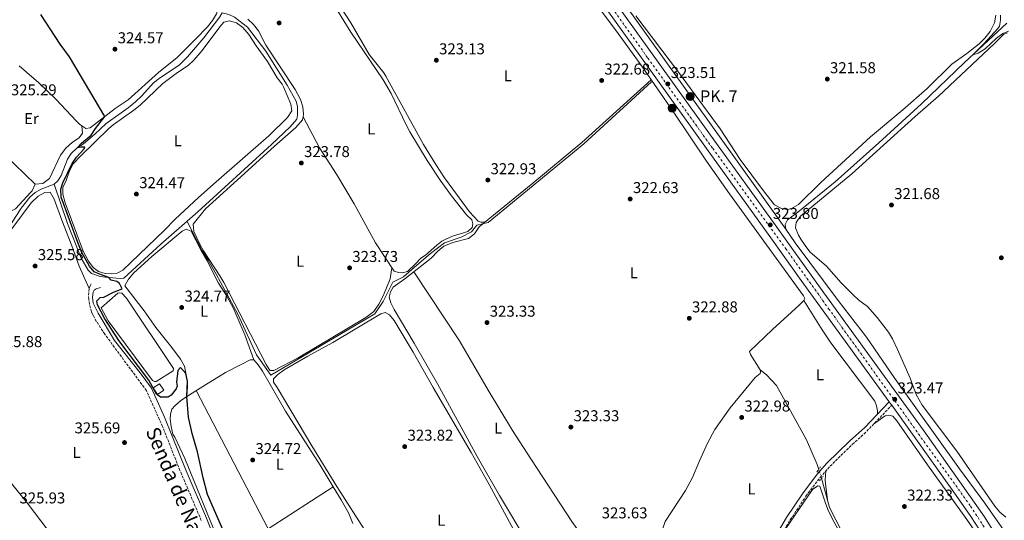
# Model space of a CAD drawing. Units: metres. Extents: x 598120 to 601597, y 4664346 to 4666707.
# Drawn here: x 598611 to 599238, y 4665857 to 4666176 of the extents above; entities that cross this region are included whole.
import ezdxf
from ezdxf.enums import TextEntityAlignment as Align

# ---------------------------------------------------------------- set-up
doc = ezdxf.new("R2010")
doc.units = ezdxf.units.M
doc.header["$MEASUREMENT"] = 0
for name, pattern in [('DGN Style 2', [1.7399219301090239, 1.043953158065414, -0.6959687720436097]), ('DGN Style 3', [2.435890702152634, 1.739921930109024, -0.6959687720436097]), ('DGN Style 4', [2.7856150101045474, 1.391937544087219, -0.6959687720436097, 0.001739921930109024, -0.6959687720436097]), ('DGN Style 5', [1.217945351076317, 0.5219765790327072, -0.6959687720436097])]:
    doc.linetypes.add(name, pattern=pattern)
for name, color, linetype, lineweight in [('Acequia sin especificar', 4, 'Continuous', 0), ('Acequia sin especificar no vista', 4, 'DGN Style 5', 0), ('Camino', 7, 'DGN Style 3', 0), ('Carretera', 9, 'Continuous', 0), ('Cota de punto acotado terreno', 7, 'Continuous', 0), ('Curva de nivel directora', 30, 'Continuous', 30), ('Curva de nivel intermedia', 30, 'Continuous', 0), ('Edificio', 1, 'Continuous', 13), ('Eje de carretera', 7, 'DGN Style 4', 0), ('Estanque', 4, 'Continuous', 0), ('Etiqueta de uso rústico', 92, 'Continuous', 0), ('Hito kilométrico (PK) carretera', 7, 'Continuous', 0), ('Línea blanca (vial)', 7, 'Continuous', 13), ('Línea de cambio de uso (parcela vista)', 92, 'Continuous', 0), ('Margen derecho', 7, 'Continuous', 0), ('Pontón-alcantarilla (pasos de agua)', 1, 'DGN Style 2', 0), ('Punto acotado terreno (símbolo)', 7, 'Continuous', 0), ('Texto de Punto Kilométrico carretera', 7, 'Continuous', 0)]:
    doc.layers.add(name, color=color, linetype=linetype, lineweight=lineweight)
doc.styles.add('Style-Arial', font='arial.ttf')

# ---------------------------------------------------------------- blocks, each defined once
blk = doc.blocks.new('5PATER')
at = {"layer": 'Estanque', "linetype": 'Continuous', "lineweight": 0}
h = blk.add_hatch(color=51, dxfattribs=at)
edge = h.paths.add_edge_path()
edge.add_ellipse((0, 0), major_axis=(-0.1095731443231308, -0.1110710700762829), ratio=0.9994222409660317, start_angle=0, end_angle=360)
blk = doc.blocks.new('5HITCA')
at = {"layer": 'Edificio', "linetype": 'Continuous', "lineweight": 0}
h = blk.add_hatch(color=1, dxfattribs=at)
edge = h.paths.add_edge_path()
edge.add_arc((0, 0), 0.2558578010358639, 0, 360)
at = {"layer": 'Edificio', "color": 7, "linetype": 'Continuous', "lineweight": 0}
blk.add_circle((0, 0), 0.2558578010358639, dxfattribs=at)

msp = doc.modelspace()

# ---------------------------------------------------------------- linework, layer by layer
at = {"layer": 'Acequia sin especificar', "color": 4, "linetype": 'Continuous', "lineweight": 0}
for points in [[(599098.8300000001, 4666042.560000001, 323.5899999999965), (598993.4800000006, 4666189.92, 323.3000000000029), (599107.75, 4666289.32, 321.1000000000058), (599175.4299999997, 4666345.140000001, 320)], [(598632.79, 4666071.16, 325.0800000000018), (598635.1299999999, 4666073.310000001, 325.0800000000018), (598637.3700000001, 4666076.67, 325.0599999999977), (598641.29, 4666087.08, 325), (598643.7300000006, 4666090.689999999, 325), (598647.4699999997, 4666094.189999999, 324.9799999999959), (598651.54, 4666096.91, 324.929999999993), (598658.8099999996, 4666102.939999999, 324.8800000000047), (598665.8799999999, 4666109.869999999, 324.8500000000058), (598679.9900000002, 4666119.74, 324.75), (598684.5599999996, 4666123.630000001, 324.75), (598688.5700000003, 4666127.4, 324.6999999999971), (598696.04, 4666135.630000001, 324.4199999999983), (598699.6699999999, 4666138.390000001, 324.2899999999936), (598712.6399999997, 4666147.109999999, 324.1100000000006), (598717.75, 4666152.289999999, 324.0599999999977), (598728.0800000001, 4666164.26, 324.0099999999948), (598738.3499999996, 4666177.779999999, 323.9799999999959), (598739.9400000004, 4666180.34, 323.9499999999971)], [(598717.5999999996, 4666047.560000001, 324.1999999999971), (598724.4299999997, 4666053.529999999, 324.0800000000018), (598771.3200000003, 4666096.430000001, 323.7899999999936), (598783.0700000003, 4666107.59, 323.7899999999936), (598787.3099999996, 4666112.630000001, 323.6399999999995), (598787.8600000005, 4666115.060000001, 323.6399999999995), (598787.8200000003, 4666120.390000001, 323.4900000000052), (598787, 4666124, 323.4400000000023), (598781.1900000004, 4666134.230000001, 323.3399999999965), (598767.6500000004, 4666155.890000001, 323.1900000000023), (598756.0599999996, 4666171.08, 323.1900000000023), (598747.7300000006, 4666177.480000001, 323.4400000000023), (598744.1799999997, 4666179.15, 323.4400000000023), (598739.9400000004, 4666180.34, 323.9499999999971)], [(599098.8300000001, 4666042.560000001, 323.5899999999965), (599098.3899999997, 4666045.439999999, 321.4199999999983), (599099.9500000002, 4666048.52, 321.3899999999995), (599106.5199999996, 4666053.24, 321.3399999999965), (599130.2199999997, 4666072.66, 321.2899999999936), (599158.0899999999, 4666097.539999999, 321.2200000000012), (599185.2000000002, 4666122.380000001, 320.7799999999988), (599212.6600000003, 4666148.58, 320.3000000000029), (599239.5499999998, 4666173.65, 318.929999999993)], [(598717.5999999996, 4666047.560000001, 324.1999999999971), (598720.5899999999, 4666041.359999999, 324.429999999993), (598727.1200000001, 4666028.600000001, 324.4700000000012), (598730.9199999999, 4666022.67, 324.4900000000052), (598735.9299999997, 4666013.789999999, 324.5), (598749.8700000001, 4665988.359999999, 324.5), (598761.7199999997, 4665962.539999999, 324.5), (598770.8300000001, 4665949.470000001, 324.4400000000023), (598814.8600000005, 4665975.300000001, 323.929999999993), (598837.1600000003, 4665988.560000001, 323.7100000000065), (598842.3200000003, 4665996.460000001, 323.6600000000035), (598848.6100000005, 4666008.810000001, 323.5899999999965), (598855.29, 4666012.15, 323.5399999999936), (598862.2699999996, 4666018.230000001, 323.4600000000065), (598872.5999999996, 4666027.039999999, 323.3600000000006), (598881.4100000003, 4666033.720000001, 323.2799999999988), (598892.04, 4666037.369999999, 323.1900000000023), (598898.7199999997, 4666040.710000001, 323.1399999999995), (598902.0599999996, 4666044.960000001, 323.1000000000058), (598909.3499999996, 4666046.779999999, 323.0399999999936), (598970.0899999999, 4666096.91, 322.7200000000012), (599013.2100000001, 4666136.41, 323.3099999999977)], [(599082.4100000003, 4665952.890000001, 322.4700000000012), (599076.2400000002, 4665962.680000001, 322.3800000000047), (599075.7800000003, 4665964.49, 322.3800000000047), (599090.3799999999, 4665978.67, 322.3300000000018), (599107.25, 4665994.109999999, 322.3300000000018), (599110.2999999998, 4665997.140000001, 322.3300000000018), (599110.8700000001, 4665998.32, 322.2799999999988), (599110.1100000005, 4666000.029999999, 322.2799999999988), (599062.9600000001, 4666064.939999999, 322.0800000000018), (599048.3499999996, 4666085.83, 322.179999999993)], [(598458.7999999998, 4665855.449999999, 326.2799999999988), (598464.2599999999, 4665861.439999999, 326.2799999999988), (598466.5899999999, 4665864.49, 326.2799999999988), (598469.9699999997, 4665873.630000001, 326.2799999999988), (598476.4000000004, 4665882.140000001, 326.2799999999988), (598495.8499999996, 4665903.720000001, 326.25), (598502.1699999999, 4665911.24, 326.25), (598514.8899999997, 4665931.029999999, 326.25), (598522.1900000004, 4665938.5, 326.179999999993), (598525.9299999997, 4665943.230000001, 326.1000000000058), (598533.8200000003, 4665954.859999999, 325.9700000000012), (598545.1500000004, 4665973.4, 325.8000000000029), (598559.7000000002, 4665993.66, 325.7400000000052), (598566.8700000001, 4666000.869999999, 325.6900000000023), (598576.3700000001, 4666009.66, 325.570000000007), (598584.2400000002, 4666018.710000001, 325.5399999999936), (598589.6799999997, 4666026.92, 325.4900000000052), (598605.3499999996, 4666045.82, 325.3899999999995), (598611.8399999999, 4666055.850000001, 325.2100000000065), (598617.4100000003, 4666062.970000001, 325.179999999993), (598620.7199999997, 4666065.859999999, 325.1600000000035), (598624.5300000003, 4666067.92, 325.1300000000047), (598632.79, 4666071.16, 325.0800000000018)], [(598632.79, 4666071.16, 325.0800000000018), (598641.4299999997, 4666046.119999999, 325.1300000000047), (598650.0800000001, 4666024.01, 325.0800000000018), (598654.5, 4666016.449999999, 325.0299999999988), (598656.7000000002, 4666014.16, 325.0299999999988), (598662.0899999999, 4666012.4, 324.9799999999959), (598665.5199999996, 4666011.83, 324.8300000000018), (598674.9199999999, 4666011.130000001, 324.5800000000018), (598677.1600000003, 4666011.33, 324.5800000000018), (598700.8300000001, 4666032.9, 324.4799999999959), (598717.5999999996, 4666047.560000001, 324.1999999999971)], [(599098.8300000001, 4666042.560000001, 323.5899999999965), (599104.8700000001, 4666033.84, 321.4700000000012), (599132.2400000002, 4665997.140000001, 321.4700000000012), (599150.2999999998, 4665973.600000001, 321.4700000000012), (599168.2400000002, 4665947.310000001, 321.4700000000012), (599209.3700000001, 4665889.779999999, 321.5200000000041), (599225.54, 4665868.01, 321.570000000007), (599237.8700000001, 4665850.25, 321.570000000007)], [(598994.8700000001, 4665817.930000001, 324.1199999999953), (598997.9900000002, 4665819.560000001, 323.9700000000012), (598999.2199999997, 4665820.880000001, 323.8699999999953), (599002.5199999996, 4665826.24, 323.570000000007), (599006.5700000003, 4665833.930000001, 323.2700000000041), (599010.3499999996, 4665838.680000001, 323.1699999999983), (599017.5099999999, 4665844.859999999, 323.1199999999953), (599019.0999999996, 4665847.310000001, 323.1199999999953), (599022.0899999999, 4665856.369999999, 323.1199999999953), (599034.9100000003, 4665876.07, 322.820000000007), (599039.4199999999, 4665884.4, 322.820000000007), (599043.7699999996, 4665894.970000001, 322.820000000007), (599048.8899999997, 4665906.17, 322.820000000007), (599053.7100000001, 4665914.779999999, 322.7200000000012), (599063.4699999997, 4665928.58, 322.6199999999953), (599079.2199999997, 4665948.07, 322.5299999999988), (599082.4100000003, 4665950.600000001, 322.5299999999988), (599082.6900000004, 4665951.689999999, 322.4700000000012), (599082.4100000003, 4665952.890000001, 322.4700000000012)], [(599082.4100000003, 4665952.890000001, 322.4700000000012), (599086.6299999999, 4665949.66, 322.3399999999965), (599092.8300000001, 4665942.810000001, 322.3399999999965), (599112.0300000003, 4665908.34, 322.2899999999936), (599118.7400000002, 4665892.630000001, 322.2899999999936), (599119.7599999999, 4665889.5, 322.2899999999936)], [(599134.6399999997, 4665849.380000001, 322.3399999999965), (599126.6299999999, 4665865.25, 322.3399999999965), (599121.5800000001, 4665883.789999999, 322.2899999999936)]]:
    msp.add_polyline3d(points, dxfattribs=at)
at = {"layer": 'Acequia sin especificar no vista', "color": 4, "linetype": 'DGN Style 5', "lineweight": 0, "elevation": 322.2899999999936, "flags": 128}
msp.add_lwpolyline([(599121.5800000001, 4665883.789999999), (599119.7599999999, 4665889.5)], dxfattribs=at)
at = {"layer": 'Camino', "color": 7, "linetype": 'DGN Style 3', "lineweight": 0}
for points in [[(598726.5500000011, 4665856.960000002, 325.8099999999977), (598712.9400000012, 4665888.780000002, 325.6900000000023), (598701.9299999984, 4665916.699999999, 325.6600000000034), (598691.5700000006, 4665939.690000002, 325.6600000000034), (598665.0700000003, 4665975.570000002, 325.6999999999972), (598659.6499999977, 4665983.930000002, 325.6699999999983), (598657.3000000007, 4665988.370000003, 325.6600000000034), (598656.6099999979, 4665989.840000001, 325.6600000000034), (598655.2499999988, 4665994.66, 325.6600000000034), (598654.8399999999, 4665997.95, 325.6000000000058), (598654.739999997, 4666000.4, 325.6000000000058), (598655.230000001, 4666004.77, 325.6000000000058), (598655.8099999977, 4666006.450000001, 325.6000000000058), (598656.4800000006, 4666007.580000003, 325.6000000000058)], [(599096.5899999999, 4665848.850000002, 323.570000000007), (599101.649999998, 4665857.270000001, 323.550000000003), (599111.6700000007, 4665872.420000004, 323.3600000000006), (599120.7099999996, 4665884.38, 322.9400000000023), (599127.0399999997, 4665891.469999999, 322.5599999999976), (599141.1700000005, 4665905.410000001, 321.9900000000054), (599148.6799999987, 4665912.020000001, 322.0299999999988), (599166.3299999975, 4665930.300000001, 323.3899999999995)]]:
    msp.add_polyline3d(points, dxfattribs=at)
at = {"layer": 'Carretera', "color": 9, "linetype": 'Continuous', "lineweight": 0}
for points in [[(598972.2699999996, 4666212.140000001, 323.5099999999948), (599051.8999999978, 4666100.899999998, 323.5), (599091.9500000001, 4666045.319999999, 323.820000000007), (599120.2399999985, 4666005.75, 323.6100000000006), (599186.2700000004, 4665914.580000003, 323.429999999993), (599225.3900000004, 4665859.199999998, 323.570000000007), (599233.4100000003, 4665846.219999999, 323.7599999999948)], [(599222.2399999988, 4665851.030000002, 323.6199999999953), (599216.7699999993, 4665859.399999998, 323.5399999999936), (599205.9100000008, 4665874.870000003, 323.5200000000041), (599166.329999998, 4665930.3, 323.3899999999995), (599165.9899999984, 4665930.78, 323.3899999999995), (599164.6999999986, 4665932.56, 323.3899999999995), (599108.6700000014, 4666009.760000003, 323.6399999999995), (599089.2900000003, 4666036.949999999, 323.820000000007), (599048.23, 4666093.940000001, 323.5099999999948), (598967.6000000024, 4666206.559999999, 323.5200000000041)]]:
    msp.add_polyline3d(points, dxfattribs=at)
at = {"layer": 'Curva de nivel directora', "color": 30, "linetype": 'Continuous', "lineweight": 30, "elevation": 325, "flags": 128}
msp.add_lwpolyline([(598741.6699999999, 4665847.680000002), (598730.5499999998, 4665873.460000002), (598727.7999999984, 4665884.000000001), (598724.0299999998, 4665900.580000001), (598720.6500000004, 4665912.32), (598718.4299999987, 4665922.810000001), (598717.2999999997, 4665935.990000002), (598717.8099999994, 4665945.66), (598716.7399999987, 4665950.58), (598713.359999999, 4665954.430000002), (598711.6899999994, 4665952.439999999), (598710.7500000006, 4665945.07), (598711.1599999998, 4665942.41), (598710.5999999987, 4665940.680000001), (598707.4600000004, 4665936.65), (598705.4899999991, 4665935.52), (598700.5099999991, 4665935.400000001), (598698.0599999992, 4665937.470000001), (598693.0300000003, 4665946.220000002), (598673.9900000008, 4665971.66), (598665.1100000005, 4665985.359999999), (598660.4900000005, 4665994.230000001), (598660.0799999991, 4665996.810000001), (598662.0700000006, 4665998.949999999), (598664.5699999996, 4665999.210000001), (598670.5499999986, 4666002.350000001), (598676.1999999993, 4666004.41), (598674.4099999989, 4666007.95), (598672.719999999, 4666009.080000003), (598669.1600000006, 4666010.09), (598667.5600000003, 4666011.680000001), (598662.2699999996, 4666013.619999999), (598658.4099999995, 4666015.410000001), (598655.4199999988, 4666018.830000001), (598650.459999999, 4666027.550000001), (598647.8300000003, 4666033.890000002), (598637.3899999998, 4666062.930000002), (598637.1799999997, 4666067.940000001), (598638.4299999991, 4666071.960000002), (598644.2499999995, 4666084.26), (598647.1299999985, 4666088.350000001), (598652.0500000003, 4666093.700000001), (598652.2999999984, 4666094.710000001), (598650.1300000002, 4666094.750000002), (598647.4699999982, 4666094.190000001), (598650.28, 4666097.220000002), (598656.3799999999, 4666102.460000001), (598659.109999999, 4666106.530000002), (598665.039999999, 4666114.190000001), (598642.6099999989, 4666152.300000001), (598636.7100000002, 4666160.400000001), (598624.41, 4666179.189999999)], dxfattribs=at)
at = {"layer": 'Curva de nivel intermedia', "color": 30, "linetype": 'Continuous', "lineweight": 0, "elevation": 319.9999999999999, "flags": 128}
msp.add_lwpolyline([(599235.4700000006, 4666178.73), (599235.5599999999, 4666175.619999998), (599234.9299999997, 4666171.82), (599233.8900000004, 4666170.279999998), (599224.9600000008, 4666160.509999998), (599217.9900000015, 4666153.55), (599221.4500000015, 4666154.67), (599225.7699999999, 4666157.429999998), (599233.040000001, 4666164.100000001), (599236.9600000014, 4666167.16), (599240.5700000012, 4666168.640000001)], dxfattribs=at)
at = {"layer": 'Edificio', "color": 1, "linetype": 'Continuous', "lineweight": 13, "extrusion": (-0.005471518912415759, 0.008420850669791312, 0.9999495746060341), "elevation": 36342.32288054833, "flags": 128}
msp.add_lwpolyline([(598695.5565461136, 4665799.247264508), (598691.4266079385, 4665796.557169588), (598688.7063750713, 4665800.727317445), (598692.8463130954, 4665803.417412825), (598695.5565461136, 4665799.247264508)], close=True, dxfattribs=at)
at = {"layer": 'Edificio', "color": 51, "linetype": 'Continuous', "lineweight": 13, "extrusion": (-0.005471518912415759, 0.008420850669791312, 0.9999495746060341), "elevation": 36342.3228696053, "flags": 128}
msp.add_lwpolyline([(598691.4266079385, 4665796.557169588), (598688.7063750713, 4665800.727317445), (598692.8463130954, 4665803.417412825), (598695.5565461136, 4665799.247264508), (598691.4266079385, 4665796.557169588)], dxfattribs=at)
at = {"layer": 'Eje de carretera', "color": 7, "linetype": 'DGN Style 4', "lineweight": 0}
msp.add_polyline3d([(599233.010000002, 4665840.620000003, 323.7599999999949), (599216.2899999983, 4665866.399999999, 323.5399999999935), (599184.2100000011, 4665910.95, 323.429999999993), (599126.4699999975, 4665991.340000001, 323.5800000000019), (599098.9899999981, 4666029.75, 323.7499999999999), (599052.1499999977, 4666094.120000001, 323.5200000000041), (599010.8000000013, 4666151.710000001, 323.5099999999949), (598965.2899999986, 4666215.61, 323.4700000000011), (598910.2100000015, 4666291.289999999, 323.2899999999936), (598875.1299999983, 4666341.359999999, 323.5099999999949), (598844.0700000003, 4666383.7, 323.3999999999941), (598808.1199999996, 4666433.230000001, 323.4499999999971), (598774.6000000008, 4666480.890000001, 323.9199999999983), (598753.2699999983, 4666510.600000002, 323.3600000000006), (598726.1399999999, 4666548.5, 323.699999999997), (598700.0899999988, 4666585.56, 323.8500000000058), (598665.039999999, 4666634.140000001, 324.0299999999988), (598641.5899999996, 4666666.56, 324.2100000000065)], dxfattribs=at)
at = {"layer": 'Estanque', "color": 4, "linetype": 'Continuous', "lineweight": 0}
msp.add_polyline3d([(598697.79, 4665945.5, 323.5899999999965), (598696.79, 4665945.380000001, 323.5899999999965), (598695.5599999996, 4665946.15, 323.5899999999965), (598667.2699999996, 4665984.060000001, 323.5399999999936), (598662.7100000001, 4665992.33, 323.4400000000023), (598673.3200000003, 4666001.720000001, 323.4400000000023), (598674.6200000001, 4666001.99, 323.4400000000023), (598675.8600000005, 4666001.710000001, 323.4400000000023), (598678.8799999999, 4665998.51, 323.4400000000023), (598708.7699999996, 4665953.640000001, 323.5899999999965), (598708.5999999996, 4665952.300000001, 323.5899999999965)], close=True, dxfattribs=at)
msp.add_polyline3d([(598662.7100000001, 4665992.33, 323.4400000000023), (598673.3200000003, 4666001.720000001, 323.4400000000023), (598674.6200000001, 4666001.99, 323.4400000000023), (598675.8600000005, 4666001.710000001, 323.4400000000023), (598678.8799999999, 4665998.51, 323.4400000000023), (598708.7699999996, 4665953.640000001, 323.5899999999965), (598708.5999999996, 4665952.300000001, 323.5899999999965), (598697.79, 4665945.5, 323.5899999999965), (598696.79, 4665945.380000001, 323.5899999999965), (598695.5599999996, 4665946.15, 323.5899999999965), (598667.2699999996, 4665984.060000001, 323.5399999999936), (598662.7100000001, 4665992.33, 323.4400000000023)], dxfattribs=at)
at = {"layer": 'Línea blanca (vial)', "color": 7, "linetype": 'Continuous', "lineweight": 13, "elevation": 323.3899999999995, "flags": 128}
msp.add_lwpolyline([(599164.6999999981, 4665932.560000001), (599165.9899999978, 4665930.780000002), (599166.3299999975, 4665930.300000001)], dxfattribs=at)
at = {"layer": 'Línea blanca (vial)', "color": 7, "linetype": 'Continuous', "lineweight": 13}
for points in [[(599233.4099999998, 4665846.220000001, 323.699999999997), (599225.3899999999, 4665859.199999999, 323.570000000007), (599186.2699999998, 4665914.580000003, 323.429999999993), (599120.239999998, 4666005.750000001, 323.6100000000005), (599091.9499999996, 4666045.32, 323.8200000000069), (599051.8999999973, 4666100.899999999, 323.5), (598972.2699999991, 4666212.140000001, 323.5099999999949), (598932.1799999989, 4666267.489999998, 323.1600000000036), (598877.0199999991, 4666344.840000002, 323.5200000000041), (598859.199999998, 4666368.940000001, 323.4900000000054), (598842.3099999989, 4666392.940000002, 323.3600000000006), (598820.7300000006, 4666422.469999999, 323.2599999999947), (598783.1399999993, 4666475.500000001, 323.9900000000052), (598765.8299999977, 4666499.02, 323.5299999999989)], [(598873.7399999978, 4666337.309999999, 323.5099999999949), (598928.4100000004, 4666260.66, 323.1600000000036), (598967.6000000021, 4666206.56, 323.5200000000041), (599048.2299999994, 4666093.940000002, 323.5099999999949), (599089.2899999997, 4666036.949999999, 323.8200000000069), (599108.670000001, 4666009.760000004, 323.6399999999995), (599164.6999999981, 4665932.560000001, 323.3899999999995)], [(599166.3299999975, 4665930.300000001, 323.3899999999995), (599205.9100000003, 4665874.870000003, 323.5200000000041), (599216.7699999989, 4665859.399999999, 323.5399999999935), (599222.2399999984, 4665851.030000002, 323.6199999999954), (599230.5300000008, 4665837.100000002, 323.7599999999949), (599236.5900000003, 4665825.730000001, 323.8399999999965), (599254.8899999998, 4665787.500000001, 324.0500000000028), (599315.7600000005, 4665651.730000002, 325.3800000000046), (599329.0399999997, 4665621.220000001, 325.6799999999931), (599345.2499999994, 4665585.289999999, 326.070000000007), (599372.9999999991, 4665522.440000002, 326.979999999996), (599418.2500000002, 4665421.690000001, 328.1300000000048), (599439.5599999982, 4665373.399999999, 329.1399999999994), (599447.1099999987, 4665356.480000001, 329.75)]]:
    msp.add_polyline3d(points, dxfattribs=at)
at = {"layer": 'Línea de cambio de uso (parcela vista)', "color": 92, "linetype": 'Continuous', "lineweight": 0, "extrusion": (-0.05065163953805319, -0.04764530498013496, 0.9975792381186857), "elevation": -252312.557444158, "flags": 128}
msp.add_lwpolyline([(-2988580.15586363, 3624264.647964808), (-2988607.631304146, 3624263.209921531), (-2988628.049697417, 3624260.48482952)], dxfattribs=at)
at = {"layer": 'Línea de cambio de uso (parcela vista)', "color": 92, "linetype": 'Continuous', "lineweight": 0, "extrusion": (0.002270425948487204, -0.001658738985950881, 0.999996046867681), "elevation": -6055.600456058319, "flags": 128}
msp.add_lwpolyline([(598721.0698073428, 4665936.144307258), (598766.780257136, 4665847.994185989), (598808.3365635494, 4665874.731822772)], dxfattribs=at)
at = {"layer": 'Línea de cambio de uso (parcela vista)', "color": 92, "linetype": 'Continuous', "lineweight": 0, "elevation": 324.320000000007, "flags": 128}
msp.add_lwpolyline([(598810.6162999999, 4665878.357600001), (598810.6200000001, 4665878.359999999)], dxfattribs=at)
at = {"layer": 'Línea de cambio de uso (parcela vista)', "color": 92, "linetype": 'Continuous', "lineweight": 0}
for points in [[(598916.5373000001, 4666273.757900001, 322.9064999999973), (598917.8499999996, 4666271.800000001, 322.9199999999983), (598948.4000000004, 4666228.680000001, 322.4799999999959), (598967.9000000004, 4666199.609999999, 322.4799999999959), (598990.29, 4666169.49, 322.429999999993), (599007.0899999999, 4666146.24, 322.4400000000023), (599027.0199999996, 4666117.439999999, 322.3300000000018), (599048.3499999996, 4666085.83, 322.179999999993)], [(598734.0999999996, 4666188.99, 324.25), (598737.0099999999, 4666185.01, 324.2700000000041), (598737.0899999999, 4666182.890000001, 324.3000000000029), (598736.2699999996, 4666179.67, 324.3000000000029), (598733.6299999999, 4666175.32, 324.3000000000029), (598730.5199999996, 4666171.470000001, 324.3000000000029), (598723.04, 4666163.699999999, 324.3000000000029), (598711.1500000004, 4666151.859999999, 324.4799999999959), (598699.2400000002, 4666142.27, 324.5), (598680.0599999996, 4666124.810000001, 324.7299999999959), (598671.6500000004, 4666119.390000001, 324.75), (598655.8399999999, 4666106.949999999, 324.9900000000052), (598653.0899999999, 4666106.57, 324.9900000000052), (598650.5300000003, 4666108.359999999, 325.008799999996)], [(598808.4400000004, 4666189.84, 323.820000000007), (598821.7800000003, 4666167.949999999, 323.9199999999983), (598842.4800000006, 4666137.689999999, 323.9600000000065), (598847.3799999999, 4666128.970000001, 323.9600000000065), (598856.9500000002, 4666108.99, 323.9100000000035), (598859.3300000001, 4666104.59, 323.8999999999942), (598870.3600000005, 4666086.27, 323.8399999999965), (598878.5800000001, 4666073.730000001, 323.7700000000041), (598885.9500000002, 4666063.65, 323.7299999999959), (598895.5300000003, 4666051.57, 323.7100000000065), (598898.8200000003, 4666048.449999999, 323.7599999999948), (598899.4500000002, 4666045.82, 323.7599999999948), (598899.0300000003, 4666043.58, 323.7599999999948), (598896.3600000005, 4666040.960000001, 323.8099999999977), (598886.4600000001, 4666037.930000001, 323.8099999999977), (598881.8499999996, 4666036, 323.8099999999977), (598879.79, 4666034.77, 323.8099999999977), (598876.5, 4666032.289999999, 323.8099999999977), (598869.3899999997, 4666025.84, 323.8099999999977), (598866.3600000005, 4666024.100000001, 323.8099999999977), (598863.04, 4666020.359999999, 323.8600000000006), (598857.7800000003, 4666015.5, 323.9100000000035), (598854.7699999996, 4666014.75, 323.9100000000035), (598852.1600000003, 4666014.810000001, 323.9600000000065), (598849.4400000004, 4666015.67, 323.9100000000035), (598837.4199999999, 4666033.74, 323.9100000000035), (598824, 4666058.619999999, 323.6100000000006), (598812.6900000004, 4666077.600000001, 323.5099999999948), (598801.7699999996, 4666094.369999999, 323.6499999999942), (598791.3300000001, 4666114, 323.679999999993)], [(598811.7833000004, 4666189.422700001, 323.1465999999928), (598821.7400000002, 4666173.850000001, 323.179999999993), (598833.5, 4666153.83, 323.1300000000047), (598842.8200000003, 4666142.050000001, 323.179999999993), (598844.1600000003, 4666139.9, 323.179999999993), (598868.0899999999, 4666096.480000001, 323.0099999999948), (598875.8399999999, 4666083.630000001, 322.9900000000052), (598881.3700000001, 4666075.289999999, 322.9799999999959), (598897.3300000001, 4666053.529999999, 323.0299999999988), (598902.8700000001, 4666047.560000001, 323.0299999999988), (598904.6600000003, 4666046.84, 323.0299999999988), (598907.3099999996, 4666047, 323.0299999999988)], [(598669.3399999999, 4666014.08, 324.8399999999965), (598665.4199999999, 4666014.289999999, 324.7899999999936), (598661.0899999999, 4666015.619999999, 324.7899999999936), (598657.5899999999, 4666018, 324.7899999999936), (598654.6100000005, 4666022.02, 324.7899999999936), (598651.2699999996, 4666028.529999999, 324.5899999999965), (598639.9000000004, 4666059.350000001, 324.5399999999936), (598638.3300000001, 4666064.680000001, 324.4900000000052), (598638.2999999998, 4666068.970000001, 324.4900000000052), (598640.4699999997, 4666073.480000001, 324.4900000000052), (598642.7000000002, 4666079.59, 324.4900000000052), (598644.9800000006, 4666084.08, 324.5200000000041), (598649.7199999997, 4666089.100000001, 324.5500000000029), (598667.7400000002, 4666106.630000001, 324.3899999999995), (598670.4100000003, 4666109.02, 324.3899999999995), (598683.6799999997, 4666118.33, 324.2400000000052), (598687.54, 4666121.51, 324.1000000000058), (598702.0300000003, 4666135.199999999, 324.0399999999936), (598711.3300000001, 4666142.199999999, 324.0399999999936), (598718.0999999996, 4666146.75, 324.0399999999936), (598721.7300000006, 4666150.180000001, 324.0399999999936), (598727.1600000003, 4666156.380000001, 324.0399999999936), (598738.3600000005, 4666171.42, 324.1399999999995), (598740.9699999997, 4666174.42, 324.0899999999965), (598744.2300000006, 4666175.16, 324.0899999999965), (598748.9900000002, 4666173.869999999, 324.0899999999965), (598753.0499999998, 4666170.930000001, 324.0899999999965), (598756.75, 4666166.460000001, 324.1199999999953), (598761.5099999999, 4666159.220000001, 324.1399999999995), (598768.6500000004, 4666149.220000001, 324.4100000000035), (598774.9699999997, 4666138.82, 324.4900000000052), (598777.9900000002, 4666134.810000001, 324.4900000000052), (598778.9600000001, 4666133.130000001, 324.4900000000052), (598783.6500000004, 4666122.140000001, 324.4900000000052), (598784.1799999997, 4666117.83, 324.5399999999936), (598781.3799999999, 4666113.689999999, 324.5899999999965), (598769.5800000001, 4666101.949999999, 324.5899999999965), (598736.0800000001, 4666072.58, 324.8899999999995), (598724.8700000001, 4666062.609999999, 324.679999999993), (598709.9299999997, 4666048.9, 324.3899999999995), (598702.9199999999, 4666041.640000001, 324.5899999999965), (598676.6100000005, 4666016.350000001, 324.7899999999936), (598673.0199999996, 4666014.560000001, 324.8399999999965), (598669.3399999999, 4666014.08, 324.8399999999965)], [(598791.3300000001, 4666114, 323.679999999993), (598791.6399999997, 4666115.779999999, 323.6600000000035), (598791.2400000002, 4666120.34, 323.5599999999977), (598789.7599999999, 4666125.109999999, 323.5599999999977), (598786.4299999997, 4666131.4, 323.5599999999977), (598767.7199999997, 4666159.76, 323.4600000000065), (598762.9400000004, 4666168.890000001, 323.5099999999948), (598759.8600000005, 4666172.859999999, 323.6199999999953), (598756.2100000001, 4666176.33, 323.7899999999936)], [(599232.6799999997, 4666178.84, 320.8500000000058), (599231.75, 4666173.970000001, 320.8500000000058), (599229.0199999996, 4666168.390000001, 320.8300000000018), (599225.6399999997, 4666164.050000001, 320.820000000007), (599221.9100000003, 4666160.630000001, 320.820000000007), (599214.1699999999, 4666154.369999999, 320.8500000000058), (599204.6200000001, 4666147.609999999, 321.0299999999988), (599188.8499999996, 4666132.130000001, 321.1499999999942), (599173.3099999996, 4666118.57, 321.2299999999959), (599152.8300000001, 4666101.380000001, 321.3800000000047), (599121.1399999997, 4666072.16, 321.820000000007), (599106.8899999997, 4666058.199999999, 321.9400000000023), (599102.4900000002, 4666055.67, 322.0200000000041), (599099.9800000006, 4666055.039999999, 322.070000000007), (599096.1299999999, 4666055.680000001, 322.1499999999942), (599091.6600000003, 4666058.039999999, 322.1499999999942), (599090.7199999997, 4666058.970000001, 322.1499999999942), (599084.5199999996, 4666066.84, 322.1000000000058), (599069.8300000001, 4666086.939999999, 321.9900000000052), (599057.0999999996, 4666106.449999999, 321.9900000000052), (599030.5, 4666142.529999999, 322.1000000000058), (599003.3200000003, 4666178.33, 321.9199999999983)], [(599239.0599999996, 4665859, 322.1699999999983), (599235.1799999997, 4665862.279999999, 322.1900000000023), (599231.9400000004, 4665866.02, 322.1999999999971), (599207.79, 4665901.109999999, 322.179999999993), (599185.7599999999, 4665930.33, 322.0599999999977), (599181.8700000001, 4665937.230000001, 322.0500000000029), (599178.04, 4665947.59, 321.9700000000012), (599170.0599999996, 4665965.850000001, 321.8399999999965), (599166.7999999998, 4665972.609999999, 321.820000000007), (599164.1900000004, 4665976.869999999, 321.7899999999936), (599157.04, 4665986.32, 321.7400000000052), (599150.9199999999, 4665993.189999999, 321.820000000007), (599145.3399999999, 4665997.289999999, 321.9700000000012), (599141.6399999997, 4666000.66, 321.9799999999959), (599134.0499999998, 4666008.4, 322), (599124.6799999997, 4666018.84, 322.0200000000041), (599114.2300000006, 4666028.15, 322.1199999999953), (599111.0599999996, 4666031.980000001, 322.1900000000023), (599108.3300000001, 4666036.15, 322.2700000000041), (599106.8600000005, 4666038.640000001, 322.3000000000029), (599104.9600000001, 4666043.350000001, 322.3000000000029), (599105.3399999999, 4666046.710000001, 322.25), (599108.29, 4666050.800000001, 322.1199999999953), (599140.8300000001, 4666077.65, 321.9700000000012), (599181.1799999997, 4666114.17, 321.7100000000065), (599196.0899999999, 4666127.119999999, 321.2299999999959), (599231.7999999998, 4666160.74, 320.8500000000058), (599237.6500000004, 4666166.66, 320.7400000000052), (599240.0999999996, 4666167.600000001, 320.6900000000023)], [(598650.5300000003, 4666108.359999999, 325.008799999996), (598649, 4666109.430000001, 325.0200000000041), (598647.1399999997, 4666111.180000001, 325.0399999999936), (598633.9299999997, 4666125.279999999, 325.1399999999995), (598623.1399999997, 4666135.699999999, 325.3800000000047), (598610.5296, 4666146.5496, 325.4122999999963)], [(599013.0700000003, 4666137.59, 322.4100000000035), (598968.9900000002, 4666097.630000001, 322.7899999999936), (598937.7300000006, 4666071.74, 322.6999999999971), (598903.5499999998, 4666043.939999999, 322.8000000000029), (598900.6500000004, 4666039.52, 323), (598896.6299999999, 4666036.550000001, 323.3500000000058), (598886.7100000001, 4666033.960000001, 323.3500000000058), (598881.0499999998, 4666031.59, 323.3500000000058), (598877.1699999999, 4666028.430000001, 323.3899999999995), (598873.0499999998, 4666023.970000001, 323.4499999999971), (598856.1399999997, 4666010.82, 323.6499999999942), (598848.8099999996, 4666005.619999999, 323.8500000000058), (598847.0599999996, 4666002.66, 323.8500000000058), (598846.2400000002, 4665999.130000001, 323.8500000000058), (598847.29, 4665995.5, 323.8999999999942), (598849.4400000004, 4665991.279999999, 323.8500000000058), (598862.1299999999, 4665969.960000001, 323.4499999999971), (598877.0800000001, 4665943.949999999, 323.6399999999995), (598902.25, 4665897.609999999, 323.320000000007), (598916.5, 4665872.789999999, 323.5500000000029), (598934.4800000006, 4665842.640000001, 324.0500000000029)], [(598791.3300000001, 4666114, 323.679999999993), (598791, 4666112.119999999, 323.7100000000065), (598786.8499999996, 4666107.230000001, 323.4600000000065), (598773.2000000002, 4666095.359999999, 323.2400000000052), (598754.0700000003, 4666078.01, 323.1100000000006), (598729.1500000004, 4666055.390000001, 323.5599999999977), (598721.4400000004, 4666045.77, 323.7100000000065), (598721.79, 4666040.949999999, 323.6399999999995), (598725.6299999999, 4666032.99, 323.5599999999977), (598727.9600000001, 4666028.58, 323.5599999999977), (598738.4500000002, 4666012.77, 323.5599999999977), (598740.9299999997, 4666008.439999999, 323.5599999999977), (598767.8499999996, 4665956.24, 324.1600000000035), (598769.5, 4665953.480000001, 324.0099999999948), (598770.4800000006, 4665952.529999999, 324.0099999999948), (598772.8399999999, 4665952.539999999, 324.0099999999948), (598788.1500000004, 4665960.59, 323.9600000000065), (598831.3399999999, 4665986.24, 324.0599999999977), (598836.3499999996, 4665990.119999999, 324.0599999999977), (598839.6200000001, 4665994.66, 324.1100000000006), (598842.6299999999, 4666000.390000001, 324.0399999999936), (598846.75, 4666010.83, 323.9100000000035), (598847.9500000002, 4666017.9, 323.9100000000035)], [(598650.5300000003, 4666108.359999999, 325.0099999999948), (598650.8099999996, 4666103.680000001, 325.1300000000047), (598648.75, 4666100.609999999, 325.2899999999936), (598644.4699999997, 4666098, 325.2799999999988), (598640.3600000005, 4666094.119999999, 325.3999999999942), (598636.9699999997, 4666089.59, 325.5299999999988), (598629.9600000001, 4666074.850000001, 325.6199999999953), (598625.7199999997, 4666071.640000001, 325.6399999999995), (598620.79, 4666071.180000001, 325.7400000000052)], [(598603.5099999999, 4666054.560000001, 326.1100000000006), (598605.6200000001, 4666054.140000001, 326.0599999999977), (598608.1399999997, 4666055.34, 326.0099999999948), (598618.0499999998, 4666066, 325.7700000000041), (598618.7800000003, 4666066.939999999, 325.7599999999948), (598620.79, 4666071.180000001, 325.7400000000052)], [(598540.7992000004, 4665959.009400001, 326.3101000000024), (598540.4600000001, 4665959.869999999, 326.3300000000018), (598541.9900000002, 4665963.869999999, 326.3300000000018), (598544.3700000001, 4665968.289999999, 326.25), (598558.5199999996, 4665987.27, 325.9700000000012), (598564.1600000003, 4665993.16, 325.929999999993), (598571.7599999999, 4666000.41, 325.8800000000047), (598585.0099999999, 4666014.99, 325.7299999999959), (598591.9400000004, 4666024.09, 325.679999999993), (598596.8700000001, 4666031.310000001, 325.4799999999959), (598606.4199999999, 4666043.460000001, 325.25), (598618.1299999999, 4666059.16, 325.3300000000018), (598622.7100000001, 4666063.5, 325.3300000000018), (598626.8399999999, 4666065.75, 325.3300000000018), (598630.2800000003, 4666066.029999999, 325.429999999993), (598632.7800000003, 4666061.689999999, 325.6300000000047), (598637.6299999999, 4666048.24, 325.6300000000047), (598644.1600000003, 4666031.859999999, 325.6300000000047), (598648.6799999997, 4666018.850000001, 325.679999999993), (598655.2300000006, 4666004.77, 325.679999999993)], [(598717.2999999998, 4665935.99, 324.679999999993), (598717.7999999998, 4665941.949999999, 324.7200000000012), (598717.75, 4665945.32, 324.820000000007), (598715.8399999999, 4665955.32, 324.9199999999983), (598713.3600000005, 4665959.67, 324.9199999999983), (598707.8700000001, 4665967.119999999, 324.9400000000023), (598697.6200000001, 4665979.789999999, 324.9700000000012), (598690.2400000002, 4665990.550000001, 324.9199999999983), (598677.75, 4666006.380000001, 324.9199999999983), (598680.1799999997, 4666010.74, 324.9199999999983), (598683.5899999999, 4666014.730000001, 324.8800000000047), (598695.1299999999, 4666024.99, 324.8000000000029), (598714.3600000005, 4666041.289999999, 324.5800000000018), (598716.8799999999, 4666042.539999999, 324.5800000000018), (598720.0199999996, 4666041.230000001, 324.679999999993), (598726.25, 4666029.33, 324.679999999993), (598730.1600000003, 4666022.83, 324.6300000000047), (598737.5700000003, 4666008.109999999, 324.679999999993), (598742.5099999999, 4666000.279999999, 324.679999999993), (598747.2199999997, 4665991.460000001, 324.679999999993), (598754.3799999999, 4665975.199999999, 324.9400000000023), (598760.0300000003, 4665959.220000001, 324.4799999999959)], [(598986.8399999999, 4665822.149800001, 324.1000000000058), (598986.0899999999, 4665824.720000001, 324.1000000000058), (598971.4199999999, 4665843.77, 324.179999999993), (598962.5, 4665856.350000001, 324.0599999999977), (598936.3300000001, 4665896.119999999, 323.6399999999995), (598924.8600000005, 4665914.34, 323.4499999999971), (598909.3200000003, 4665940, 323.0200000000041), (598890.9299999997, 4665971.32, 322.9100000000035), (598861.9699999997, 4666015.350000001, 323.5800000000018)], [(599110.2999999998, 4665997.140000001, 322.1999999999971), (599121.9699999997, 4665978.300000001, 322.3000000000029), (599127.5099999999, 4665969.99, 322.3399999999965), (599155.4500000002, 4665932.939999999, 322.3000000000029), (599156.5599999996, 4665929.9, 322.3000000000029), (599157.2699999996, 4665926.67, 322.3000000000029), (599157.1900000004, 4665924.710000001, 322.3000000000029)], [(598879.04, 4665775.17, 324.3099999999977), (598812.9500000002, 4665878.58, 323.9100000000035), (598797.0499999998, 4665904.460000001, 323.8099999999977), (598774.8300000001, 4665941.710000001, 323.9100000000035), (598772.5899999999, 4665944.939999999, 323.9100000000035), (598772.6399999997, 4665947.050000001, 323.9100000000035), (598775.3099999996, 4665949.980000001, 323.9100000000035), (598779.4199999999, 4665952.84, 323.8699999999953), (598794.4900000002, 4665961.539999999, 323.8099999999977), (598810.4299999997, 4665970.230000001, 323.8600000000006), (598840.9600000001, 4665988.640000001, 323.9100000000035), (598843.5899999999, 4665989.390000001, 323.9100000000035), (598846.4800000006, 4665987.960000001, 323.9100000000035), (598849.3300000001, 4665984.289999999, 323.9100000000035), (598861.4900000002, 4665964.17, 323.9100000000035), (598874.1399999997, 4665941.630000001, 323.9799999999959), (598898.4600000001, 4665900.25, 323.8099999999977), (598909.8399999999, 4665879.76, 323.5599999999977), (598928.1200000001, 4665846.060000001, 323.8099999999977)], [(598699.7699999996, 4665761.41, 325.6300000000047), (598697.2800000003, 4665766.15, 325.6300000000047), (598685.1399999997, 4665783.039999999, 325.6300000000047), (598681.9600000001, 4665786.9, 325.6300000000047), (598671.7000000002, 4665797.869999999, 325.6300000000047), (598666.5599999996, 4665804.539999999, 325.6199999999953), (598660.8099999996, 4665812.730000001, 325.5899999999965), (598653.4800000006, 4665821.92, 325.5599999999977), (598644.5899999999, 4665832.67, 325.5299999999988), (598628.3399999999, 4665851.300000001, 325.4799999999959), (598616.2599999999, 4665867.24, 325.5299999999988), (598604.7599999999, 4665881.439999999, 325.5299999999988), (598574.5, 4665920.140000001, 326.1699999999983), (598564.4699999997, 4665932.039999999, 326.3300000000018), (598543.1100000005, 4665955.58, 326.2799999999988), (598541.3099999996, 4665957.710000001, 326.2799999999988), (598540.7992000004, 4665959.009400001, 326.3101000000024)], [(598717.2999999998, 4665935.99, 324.679999999993), (598729.1799999997, 4665943.430000001, 324.5800000000018), (598742.0499999998, 4665951.130000001, 323.9799999999959), (598752.3499999996, 4665956.58, 324.0599999999977), (598757.5999999996, 4665959.210000001, 324.3800000000047), (598760.0300000003, 4665959.220000001, 324.4799999999959)], [(598760.0300000003, 4665959.220000001, 324.4799999999959), (598762.7000000002, 4665956.17, 324.5299999999988), (598765.4500000002, 4665951.99, 324.5299999999988), (598780.1399999997, 4665926.66, 324.7799999999988), (598802.2000000002, 4665892.230000001, 324.3000000000029), (598810.6162999999, 4665878.357600001, 324.3187999999937)], [(598737.8899999997, 4665842.980000001, 324.7799999999988), (598715.9800000006, 4665896.380000001, 324.7799999999988), (598709.6699999999, 4665910.029999999, 324.7799999999988), (598708.4600000001, 4665911.980000001, 324.9700000000012), (598707.3300000001, 4665916.850000001, 324.9499999999971), (598706.6699999999, 4665921.359999999, 324.7299999999959), (598706.8600000005, 4665924.59, 324.7299999999959), (598707.7400000002, 4665927.880000001, 324.7299999999959), (598709.7199999997, 4665930.01, 324.7299999999959), (598713.2100000001, 4665933.119999999, 324.679999999993), (598717.2999999998, 4665935.99, 324.679999999993)], [(599154.6799999997, 4665918.24, 322.4799999999959), (599162.2100000001, 4665923.619999999, 322.5299999999988), (599164.3899999997, 4665924.08, 322.5299999999988), (599166.9900000002, 4665923.34, 322.5299999999988), (599169.6100000005, 4665920.350000001, 322.5299999999988), (599189.1600000003, 4665892.380000001, 322.2899999999936), (599214.1399999997, 4665857.630000001, 322.2799999999988), (599219.6699999999, 4665849.49, 322.2799999999988), (599233.4500000002, 4665824.439999999, 322.2799999999988), (599235.6699999999, 4665819.51, 322.2799999999988), (599236.8899999997, 4665815.25, 322.2799999999988), (599236.8300000001, 4665812.76, 322.2799999999988), (599235.2100000001, 4665809.619999999, 322.3300000000018), (599231.6699999999, 4665806.949999999, 322.3800000000047), (599208.5700000003, 4665794.279999999, 322.7200000000012), (599182.9299999997, 4665778.65, 322.7799999999988), (599180.4400000004, 4665778.449999999, 322.8800000000047), (599178.4699999997, 4665779.800000001, 322.9799999999959), (599176.3399999999, 4665784.33, 322.9799999999959), (599172.8899999997, 4665789.199999999, 322.9799999999959)], [(599125.3399999999, 4665869.980000001, 322.3399999999965), (599124.3600000005, 4665878.689999999, 322.3899999999995), (599124, 4665882.560000001, 322.3899999999995), (599124.4000000004, 4665888.51, 322.7200000000012)], [(598810.6162999999, 4665878.357600001, 324.3187999999937), (598815.6200000001, 4665870.109999999, 324.3300000000018), (598820.4199999999, 4665861.300000001, 324.3999999999942), (598823.0899999999, 4665854.949999999, 324.4799999999959)], [(599096.0199999996, 4665847.720000001, 323.4900000000052), (599115.8099999996, 4665876.57, 323.4900000000052), (599119.2300000006, 4665879.050000001, 323.4400000000023), (599120.5899999999, 4665878.77, 323.4900000000052), (599123.8600000005, 4665868.680000001, 323.4900000000052), (599125.6600000003, 4665864.01, 323.4900000000052), (599128.4000000004, 4665858.210000001, 323.4900000000052), (599135.0300000003, 4665846.02, 323.4400000000023), (599144.0800000001, 4665828.180000001, 323.4100000000035), (599158.2999999998, 4665805.390000001, 323.0899999999965), (599161.0099999999, 4665800.779999999, 323.1399999999995), (599161.5, 4665797.779999999, 323.2899999999936), (599148.6600000003, 4665782.359999999, 323.4900000000052), (599136.8499999996, 4665768.789999999, 324.0399999999936), (599132.2199999997, 4665764.59, 324.0399999999936), (599126.5199999996, 4665760.350000001, 324.0399999999936), (599122.2400000002, 4665760.939999999, 324.0399999999936), (599112.29, 4665767.689999999, 323.6399999999995), (599094.1100000005, 4665777.970000001, 323.5399999999936), (599086.8600000005, 4665780.58, 323.5399999999936), (599073.9800000006, 4665784.41, 323.6900000000023), (599066.1699999999, 4665787.449999999, 323.6900000000023)]]:
    msp.add_polyline3d(points, dxfattribs=at)
at = {"layer": 'Margen derecho', "color": 7, "linetype": 'Continuous', "lineweight": 0}
for points in [[(598662.2899999997, 4666005.290000001, 325.4999999999999), (598659.5799999984, 4666004.550000001, 325.4999999999999), (598658.2199999995, 4666003.580000003, 325.4999999999999), (598657.7399999988, 4666002.449999999, 325.4999999999999), (598657.3299999976, 4665999.220000001, 325.4999999999999), (598657.6400000005, 4665995.370000001, 325.3600000000005), (598660.8900000005, 4665988.930000002, 325.3600000000005), (598671.3400000001, 4665971.52, 325.6000000000058), (598687.5899999997, 4665950.899999999, 325.7500000000001), (598694.7600000001, 4665941.140000001, 325.6600000000034), (598703.1499999987, 4665922.649999999, 325.6600000000034), (598716.8099999981, 4665888.59, 325.6999999999972), (598729.7899999977, 4665858.300000001, 325.8099999999977), (598738.9499999997, 4665835.140000002, 325.8000000000029)], [(599094.1900000015, 4665850.16, 323.570000000007), (599099.3399999992, 4665858.730000002, 323.550000000003), (599109.4399999998, 4665874.000000001, 323.3600000000006), (599118.8999999969, 4665886.489999998, 322.929999999993), (599125.0599999971, 4665893.359999999, 322.5599999999976), (599139.2899999986, 4665907.41, 321.9900000000054), (599149.0799999986, 4665916.239999998, 322.1600000000036), (599164.6999999981, 4665932.560000001, 323.3899999999995)]]:
    msp.add_polyline3d(points, dxfattribs=at)
at = {"layer": 'Pontón-alcantarilla (pasos de agua)', "color": 1, "linetype": 'DGN Style 2', "lineweight": 0, "elevation": 322.3899999999995, "flags": 128}
msp.add_lwpolyline([(599118.6299999999, 4665887.800000001), (599120.8799999999, 4665891.180000001)], dxfattribs=at)
at = {"layer": 'Pontón-alcantarilla (pasos de agua)', "color": 1, "linetype": 'DGN Style 2', "lineweight": 0, "extrusion": (0.03365895787581752, 0.03944829862018623, 0.9986545480248346), "elevation": 204549.1845617893, "flags": 128}
msp.add_lwpolyline([(2572763.885288904, -3932994.760230324), (2572763.885288904, -3932998.617029515)], dxfattribs=at)

# ---------------------------------------------------------------- block references
at = {"layer": 'Hito kilométrico (PK) carretera', "color": 7, "linetype": 'Continuous', "lineweight": 0, "xscale": 10, "yscale": 10, "zscale": 10}
for p in [(599037.9600000015, 4666126.98, 322.7200000000012), (599026.3700000021, 4666119.55, 322.5599999999977)]:
    msp.add_blockref('5HITCA', p, dxfattribs=at)
at = {"layer": 'Punto acotado terreno (símbolo)', "color": 7, "linetype": 'Continuous', "lineweight": 0, "xscale": 10, "yscale": 10, "zscale": 10}
for p in [(598776.1099999995, 4666173.850000002, 323.7799999999988), (598671.5299999999, 4666157.140000002, 324.570000000007), (598876.2600000014, 4666150.100000001, 323.1300000000051), (598981.5399999984, 4666137.210000001, 322.6799999999935), (599023.6799999982, 4666135.020000001, 323.5099999999952), (599125.2499999994, 4666138.070000002, 321.5800000000022), (598790.2600000005, 4666084.660000003, 323.7799999999988), (598909.0499999992, 4666073.739999998, 322.9299999999935), (598685.2199999981, 4666064.850000001, 324.4700000000012), (598999.7100000004, 4666061.710000001, 322.6300000000051), (599166.1399999997, 4666057.88, 321.6799999999935), (599088.8799999985, 4666045.250000001, 323.8000000000029), (599236.11, 4666024.250000002, 321.1399999999999), (598620.6999999997, 4666019.010000003, 325.5800000000018), (598820.9999999988, 4666017.840000001, 323.7299999999964), (598714.0599999987, 4665992.620000003, 324.7700000000045), (599037.3399999996, 4665985.720000001, 322.8800000000051), (598908.5300000006, 4665982.989999998, 323.3300000000018), (599168.2199999985, 4665934.120000003, 323.4700000000012), (599070.730000001, 4665922.580000003, 322.9799999999959), (598961.9299999991, 4665916.399999999, 323.3300000000018), (598677.6400000008, 4665906.570000002, 325.6799999999935), (598856.1099999989, 4665904.000000001, 323.820000000007), (598759.2499999995, 4665895.449999999, 324.7200000000016), (599174.3799999986, 4665865.830000003, 322.3300000000018)]:
    msp.add_blockref('5PATER', p, dxfattribs=at)

# ---------------------------------------------------------------- texts
at = {"color": 7, "linetype": 'Continuous', "lineweight": 0, "style": 'Style-Arial'}
msp.add_text('Senda de Navaceneros', height=9, rotation=293.15794, dxfattribs=at).set_placement((598716.5919488465, 4665853.984825133, 325.6900000000023), align=Align.CENTER)
at = {"layer": 'Cota de punto acotado terreno', "color": 7, "linetype": 'Continuous', "lineweight": 0, "style": 'Style-Arial'}
for s, p in [('324.57', (598673.3299999973, 4666160.890000001, 324.570000000007)), ('323.13', (598877.9899999973, 4666153.850000001, 323.1300000000047)), ('321.58', (599126.9899999986, 4666141.819999999, 321.5800000000018)), ('322.68', (598983.2699999987, 4666140.960000001, 322.679999999993)), ('323.51', (599025.5100000015, 4666138.77, 323.5099999999948)), ('325.29', (598605.2699999983, 4666127.739999998, 325.2899999999936)), ('323.78', (598791.9999999997, 4666088.409999999, 323.7799999999988)), ('322.93', (598910.7899999984, 4666077.489999998, 322.929999999993)), ('324.47', (598687.0200000004, 4666068.600000001, 324.4700000000012)), ('322.63', (599001.4499999998, 4666065.460000001, 322.6300000000047)), ('321.68', (599167.8699999999, 4666061.630000001, 321.679999999993)), ('323.80', (599090.6200000001, 4666048.999999999, 323.8000000000029)), ('325.58', (598622.4300000002, 4666022.760000003, 325.5800000000018)), ('323.73', (598822.7300000011, 4666021.59, 323.7299999999959)), ('324.77', (598715.8599999984, 4665996.370000003, 324.7700000000041)), ('323.33', (598910.2699999998, 4665986.739999998, 323.3300000000018)), ('322.88', (599039.0799999991, 4665989.470000001, 322.8800000000047)), ('325.88', (598596.1200000021, 4665967.350000002, 325.8800000000047)), ('323.47', (599170.0200000005, 4665937.87, 323.4700000000012)), ('322.98', (599072.4600000011, 4665926.330000003, 322.9799999999959)), ('323.33', (598963.6599999995, 4665920.149999998, 323.3300000000018)), ('325.69', (598645.8200000012, 4665912.420000004, 325.679999999993)), ('323.82', (598857.9100000008, 4665907.749999999, 323.820000000007)), ('324.72', (598761.0599999983, 4665899.199999999, 324.7200000000012)), ('325.93', (598610.7499999991, 4665867.789999999, 325.929999999993)), ('322.33', (599176.12, 4665869.580000001, 322.3300000000018)), ('323.63', (598981.5799999988, 4665858.269999999, 323.6300000000047))]:
    msp.add_text(s, height=7.000000000000002, dxfattribs=at).set_placement(p)
at = {"layer": 'Etiqueta de uso rústico', "color": 92, "linetype": 'Continuous', "lineweight": 0, "style": 'Style-Arial'}
for s, p in [('L', (598921.7314203787, 4666140.180009997, 322.9400000000023)), ('Er', (598618.3354566086, 4666112.930009998, 325.3600000000006)), ('L', (598834.7714203789, 4666106.330010001, 323.8099999999977)), ('L', (598711.6214203793, 4666098.840009998, 324.4700000000012)), ('L', (598789.5214203777, 4666022.030010001, 323.6100000000006)), ('L', (599002.0514203799, 4666014.680009999, 322.8600000000006)), ('L', (598728.3214203784, 4665990.200009997, 324.7400000000052)), ('L', (599120.5914203782, 4665949.800009998, 322.3899999999995)), ('L', (598915.6014203797, 4665915.790009998, 323.3000000000029)), ('L', (598647.1114203776, 4665900.250009999, 325.6399999999995)), ('L', (598776.5814203804, 4665892.710010001, 324.5500000000029)), ('L', (599076.9214203794, 4665877.07001, 323.1100000000006)), ('L', (598879.4314203778, 4665857.110009998, 323.8099999999977))]:
    msp.add_text(s, height=7.000000000000002, dxfattribs=at).set_placement(p, align=Align.MIDDLE_CENTER)
at = {"layer": 'Texto de Punto Kilométrico carretera', "color": 7, "linetype": 'Continuous', "lineweight": 0, "style": 'Style-Arial'}
msp.add_text('PK. 7', height=7.5, dxfattribs=at).set_placement((599044.2100000011, 4666123.41, 322.1100000000006))

doc.saveas('drawing.dxf')
